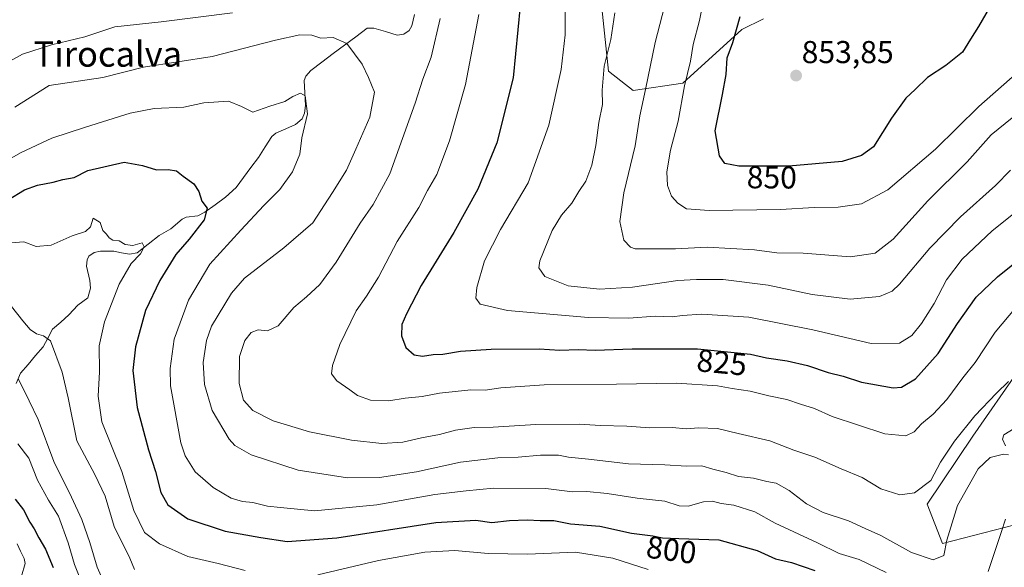
# Model space of a CAD drawing. Units: metres. Extents: x 624534 to 628001, y 4727240 to 4729616.
# Drawn here: x 626874 to 627186, y 4728909 to 4729082 of the extents above; entities that cross this region are included whole.
import ezdxf
from ezdxf.enums import TextEntityAlignment as Align

# ---------------------------------------------------------------- set-up
doc = ezdxf.new("R2010")
doc.units = ezdxf.units.M
doc.header["$MEASUREMENT"] = 0
for name, color, linetype, lineweight in [('Arbolado forestal CxS', 92, 'Continuous', 0), ('Carátula', 7, 'Continuous', 5), ('Corriente natural lineal', 142, 'Continuous', 13), ('Curva de nivel maestra', 36, 'Continuous', 30), ('Curva de nivel normal', 36, 'Continuous', 0), ('Punto de cota en terreno', 7, 'Continuous', 0), ('Rótulo de curva de nivel directora', 19, 'Continuous', 0), ('Rótulo de punto de cota en terreno', 19, 'Continuous', 0), ('Texto cartográfico', 19, 'Continuous', 0)]:
    doc.layers.add(name, color=color, linetype=linetype, lineweight=lineweight)
doc.styles.add('Arial', font='txt', dxfattribs={"height": 0.2})

# ---------------------------------------------------------------- blocks, each defined once
blk = doc.blocks.new('*U171')
at = {"layer": 'Curva de nivel normal', "color": 36, "linetype": 'Continuous', "lineweight": 0}
for points in [[(626865.03, 4729065.63, 815), (626875.24, 4729071.22, 815), (626884.47, 4729074.22, 815), (626895.02, 4729076.7, 815), (626904.44, 4729079.93, 815), (626919.15, 4729081.42, 815), (626941.77, 4729084.35, 815)], [(627007.52, 4729082.57, 815), (627004.64, 4729070.29, 815), (627002, 4729063.36, 815), (626999.6, 4729055.77, 815), (626991.54, 4729033.34, 815), (626986.26, 4729023.67, 815), (626982.14, 4729017.68, 815), (626974.56, 4729005.34, 815), (626969.39, 4728998.27, 815), (626965.22, 4728994.35, 815), (626961.19, 4728991.01, 815), (626956.18, 4728985.21, 815), (626952.83, 4728983.59, 815), (626949.86, 4728984, 815), (626947.64, 4728983.08, 815), (626945.64, 4728980.54, 815), (626943.97, 4728975.51, 815), (626943.87, 4728967, 815), (626945.26, 4728961.72, 815), (626948.21, 4728958.44, 815), (626954.64, 4728955.18, 815), (626966.09, 4728951.68, 815), (626979.42, 4728949.02, 815), (626989.08, 4728948.01, 815), (626995.63, 4728948.41, 815), (627001.63, 4728949.75, 815), (627007.33, 4728950.79, 815), (627012.32, 4728952.15, 815), (627018.3, 4728953.02, 815), (627024.34, 4728953.09, 815), (627037.76, 4728953.94, 815), (627051.56, 4728954.09, 815), (627058.28, 4728953.7, 815), (627066.62, 4728953.45, 815), (627073.9, 4728952.91, 815), (627080.96, 4728953.01, 815), (627085.46, 4728952.6, 815), (627089.29, 4728952.91, 815), (627095.31, 4728952.74, 815), (627101.88, 4728951.12, 815), (627111.85, 4728948.82, 815), (627119.46, 4728945.84, 815), (627126.2, 4728943.63, 815), (627134.53, 4728939.96, 815), (627141.13, 4728937.2, 815), (627147.01, 4728933.66, 815), (627153.09, 4728931.76, 815), (627157.71, 4728932.34, 815), (627162.91, 4728936.29, 815), (627165.98, 4728942.02, 815), (627170.42, 4728948.69, 815), (627176.78, 4728956.69, 815), (627183.73, 4728963.86, 815), (627187.53, 4728967.56, 815)]]:
    blk.add_polyline3d(points, dxfattribs=at)
blk = doc.blocks.new('*U180')
at = {"layer": 'Curva de nivel normal', "color": 36, "linetype": 'Continuous', "lineweight": 0}
for points in [[(626872.78, 4729054.45, 810), (626883.64, 4729061.29, 810), (626900.7, 4729063.84, 810), (626913.55, 4729067.08, 810), (626935.31, 4729070.46, 810), (626955.34, 4729075.66, 810), (626963.03, 4729077.4, 810), (626966.87, 4729077.24, 810), (626969.75, 4729076.25, 810), (626973.59, 4729076.46, 810), (626977.9, 4729074.57, 810), (626982.76, 4729068.02, 810), (626984.84, 4729063.81, 810), (626986.66, 4729059.18, 810), (626985.2, 4729051.3, 810), (626980.84, 4729041.13, 810), (626977.88, 4729034.53, 810), (626973.43, 4729027.46, 810), (626967.16, 4729017.88, 810), (626957.99, 4729009.89, 810), (626945.55, 4729000.35, 810), (626941.43, 4728995.57, 810), (626935.09, 4728985.12, 810), (626933.46, 4728980.57, 810), (626932.46, 4728973.58, 810), (626932.89, 4728966.6, 810), (626935.26, 4728958.42, 810), (626940.69, 4728949.3, 810), (626942.53, 4728947.32, 810), (626947.68, 4728944.37, 810), (626962.55, 4728939.52, 810), (626978.12, 4728937.13, 810), (626988.3, 4728937.15, 810), (627000.05, 4728939.02, 810), (627013.91, 4728942.07, 810), (627025.77, 4728943.39, 810), (627032.23, 4728943.6, 810), (627039.3, 4728944.28, 810), (627044.96, 4728944.25, 810), (627048.18, 4728943.66, 810), (627054.51, 4728943.01, 810), (627067.18, 4728941.54, 810), (627078.63, 4728941.23, 810), (627085.49, 4728940.83, 810), (627090.38, 4728940.88, 810), (627093.81, 4728939.88, 810), (627098.12, 4728938.74, 810), (627101.95, 4728937.54, 810), (627106.7, 4728936.98, 810), (627110.97, 4728935.98, 810), (627113.91, 4728935.36, 810), (627118, 4728933.12, 810), (627123.52, 4728928.87, 810), (627128.79, 4728926.12, 810), (627136.76, 4728923.49, 810), (627142.05, 4728921.02, 810), (627147.06, 4728918.8, 810), (627156.72, 4728913.46, 810), (627163.67, 4728911.16, 810), (627167.04, 4728912.46, 810), (627167.96, 4728917.36, 810), (627171.3, 4728928.36, 810), (627177.89, 4728939.95, 810), (627181.71, 4728943.56, 810), (627185.85, 4728944.55, 810), (627187.46, 4728944.38, 810)], [(627186.49, 4728947.22, 810), (627185.54, 4728949.36, 810), (627185.95, 4728950.68, 810), (627189.23, 4728952.66, 810)]]:
    blk.add_polyline3d(points, dxfattribs=at)
blk = doc.blocks.new('*U181')
at = {"layer": 'Curva de nivel normal', "color": 36, "linetype": 'Continuous', "lineweight": 0}
blk.add_polyline3d([(626873.8, 4728947.84, 780), (626877.22, 4728943.28, 780), (626879.94, 4728936.32, 780), (626883.45, 4728930.03, 780), (626886.6, 4728924.94, 780), (626889.72, 4728916.54, 780), (626891.68, 4728909.7, 780), (626893.4, 4728905.41, 780)], dxfattribs=at)
blk = doc.blocks.new('*U185')
at = {"layer": 'Curva de nivel normal', "color": 36, "linetype": 'Continuous', "lineweight": 0}
blk.add_polyline3d([(626873.96, 4728968.33, 785), (626877.4, 4728961.44, 785), (626880.18, 4728955.56, 785), (626885.18, 4728942.27, 785), (626890.8, 4728930.93, 785), (626894.03, 4728923.86, 785), (626896.61, 4728916.6, 785), (626898.88, 4728908.82, 785), (626901.78, 4728902.39, 785)], dxfattribs=at)
blk = doc.blocks.new('*U188')
at = {"layer": 'Curva de nivel normal', "color": 36, "linetype": 'Continuous', "lineweight": 0}
blk.add_polyline3d([(626868.65, 4729036.66, 805), (626874.86, 4729040.11, 805), (626884.48, 4729044.69, 805), (626895.18, 4729048.12, 805), (626909.31, 4729052.6, 805), (626916.97, 4729054.01, 805), (626926.32, 4729054.44, 805), (626932.68, 4729055.85, 805), (626940.47, 4729056.31, 805), (626944.59, 4729054.7, 805), (626948.13, 4729052.84, 805), (626953.52, 4729054.73, 805), (626958.34, 4729056.2, 805), (626960.87, 4729057.85, 805), (626963.32, 4729058.89, 805), (626964.8, 4729058.01, 805), (626965.5, 4729052.3, 805), (626963.7, 4729044.76, 805), (626963.02, 4729039.59, 805), (626960.71, 4729034, 805), (626956.78, 4729028.35, 805), (626951.68, 4729023.35, 805), (626944.37, 4729015.48, 805), (626934.56, 4729004.78, 805), (626927.82, 4728993.39, 805), (626923.31, 4728980.95, 805), (626922.02, 4728971.69, 805), (626922.16, 4728966.2, 805), (626925.38, 4728948.2, 805), (626926.8, 4728944.11, 805), (626929.91, 4728939.02, 805), (626935.58, 4728934.07, 805), (626941.28, 4728930.67, 805), (626944.92, 4728929.57, 805), (626948.17, 4728929.24, 805), (626952.85, 4728928.16, 805), (626956.97, 4728927.67, 805), (626967.68, 4728926.64, 805), (626987.41, 4728928.53, 805), (627005.78, 4728931.83, 805), (627015.79, 4728932.94, 805), (627024.44, 4728933.83, 805), (627040.96, 4728933.69, 805), (627049.42, 4728932.64, 805), (627054, 4728932.73, 805), (627060.36, 4728932.18, 805), (627069.88, 4728930.66, 805), (627078.68, 4728929.69, 805), (627083.21, 4728928.26, 805), (627086.09, 4728928.12, 805), (627090.91, 4728929.45, 805), (627093.75, 4728929.66, 805), (627096.47, 4728928.99, 805), (627100.48, 4728928.46, 805), (627107.14, 4728926.36, 805), (627113.61, 4728922.69, 805), (627126.95, 4728916.49, 805), (627133.89, 4728913.12, 805), (627140.16, 4728911.24, 805), (627148.76, 4728907.14, 805)], dxfattribs=at)
blk = doc.blocks.new('*U189')
at = {"layer": 'Curva de nivel normal', "color": 36, "linetype": 'Continuous', "lineweight": 0}
blk.add_polyline3d([(626910.7, 4728908.02, 790), (626909.28, 4728911.7, 790), (626904.22, 4728921.7, 790), (626901.42, 4728931.24, 790), (626898.12, 4728938.18, 790), (626892.44, 4728948.82, 790), (626889.7, 4728962.4, 790), (626887.78, 4728970.5, 790), (626884.06, 4728980.44, 790), (626881.93, 4728982.04, 790), (626879.68, 4728982.65, 790), (626877.64, 4728984.08, 790), (626875.35, 4728986.77, 790), (626871.8, 4728991.3, 790)], dxfattribs=at)
blk = doc.blocks.new('*U190')
at = {"layer": 'Curva de nivel normal', "color": 36, "linetype": 'Continuous', "lineweight": 0}
blk.add_polyline3d([(627078.58, 4729086.3, 840), (627075.62, 4729074.93, 840), (627072.51, 4729060.01, 840), (627070.68, 4729051.68, 840), (627069.22, 4729042.25, 840), (627065.71, 4729027.31, 840), (627064.41, 4729018.21, 840), (627065.66, 4729012.32, 840), (627067.74, 4729010.13, 840), (627069.26, 4729009.63, 840), (627075.47, 4729009.65, 840), (627082.06, 4729009.6, 840), (627092.02, 4729010.17, 840), (627107.05, 4729009.32, 840), (627114.07, 4729008.33, 840), (627122.41, 4729008.22, 840), (627137.4, 4729007.1, 840), (627145.29, 4729008.22, 840), (627150.95, 4729012.68, 840), (627161.98, 4729024.8, 840), (627174.39, 4729037.18, 840), (627182.03, 4729045.68, 840), (627190.82, 4729052.91, 840)], dxfattribs=at)
blk = doc.blocks.new('*U192')
at = {"layer": 'Curva de nivel normal', "color": 36, "linetype": 'Continuous', "lineweight": 0}
blk.add_polyline3d([(627047.14, 4729085.53, 830), (627047.12, 4729077.36, 830), (627045.87, 4729066.39, 830), (627041.89, 4729048.73, 830), (627035.37, 4729030.53, 830), (627026.63, 4729015.69, 830), (627021.51, 4729005.77, 830), (627019.09, 4728997.35, 830), (627018.78, 4728994.03, 830), (627020.15, 4728992.09, 830), (627028.87, 4728990.1, 830), (627054.46, 4728987.89, 830), (627067.23, 4728987.62, 830), (627075.6, 4728988.29, 830), (627081.06, 4728988.09, 830), (627084.12, 4728988.53, 830), (627090.37, 4728988.87, 830), (627105.25, 4728988, 830), (627125.48, 4728983.95, 830), (627143.94, 4728979.6, 830), (627152.94, 4728979.73, 830), (627156.91, 4728982.16, 830), (627159.94, 4728985.96, 830), (627163.92, 4728992.29, 830), (627167.82, 4728999.83, 830), (627172.79, 4729006.31, 830), (627182.28, 4729015.25, 830), (627199.61, 4729029.1, 830)], dxfattribs=at)
blk = doc.blocks.new('*U197')
at = {"layer": 'Curva de nivel normal', "color": 36, "linetype": 'Continuous', "lineweight": 0}
blk.add_polyline3d([(627189.93, 4728991.09, 820), (627183.27, 4728983.22, 820), (627176.88, 4728973.65, 820), (627173.02, 4728968.73, 820), (627167.95, 4728961.87, 820), (627163.62, 4728957.23, 820), (627159.95, 4728954.22, 820), (627157.62, 4728951.66, 820), (627154.95, 4728950.34, 820), (627148.29, 4728950.98, 820), (627131.67, 4728956.52, 820), (627126.05, 4728959.09, 820), (627121.62, 4728960.37, 820), (627117.29, 4728961.86, 820), (627111.62, 4728963.1, 820), (627105.62, 4728964.57, 820), (627099.95, 4728965.35, 820), (627095.34, 4728966.23, 820), (627082.3, 4728967.03, 820), (627063.35, 4728966.74, 820), (627040.45, 4728966.51, 820), (627026.74, 4728965.55, 820), (627021.77, 4728964.82, 820), (627017.18, 4728964.96, 820), (627007.3, 4728963.91, 820), (627001.85, 4728962.88, 820), (626996.38, 4728962.29, 820), (626991.28, 4728961.42, 820), (626985.46, 4728961.7, 820), (626981.33, 4728963.15, 820), (626978.91, 4728964.99, 820), (626974.82, 4728967.8, 820), (626973.14, 4728970.02, 820), (626973.36, 4728972.69, 820), (626975.75, 4728979.35, 820), (626980.88, 4728990.02, 820), (626984.18, 4728994.59, 820), (626987.99, 4729000.63, 820), (626993.9, 4729011.92, 820), (627000.72, 4729022.69, 820), (627003.51, 4729028.02, 820), (627006.4, 4729033.12, 820), (627010.47, 4729043.76, 820), (627015.5, 4729061.58, 820), (627019.74, 4729083.8, 820)], dxfattribs=at)
blk = doc.blocks.new('*U200')
at = {"layer": 'Curva de nivel normal', "color": 36, "linetype": 'Continuous', "lineweight": 0}
blk.add_polyline3d([(627062.81, 4729084.34, 835), (627061.57, 4729075.91, 835), (627059.45, 4729067.44, 835), (627058.83, 4729059.88, 835), (627058.88, 4729055.27, 835), (627057.76, 4729049.62, 835), (627056.83, 4729042.34, 835), (627055.56, 4729036.09, 835), (627053.58, 4729030.99, 835), (627051.4, 4729027.78, 835), (627049.24, 4729024.11, 835), (627045.95, 4729020.21, 835), (627042.98, 4729015.38, 835), (627039.04, 4729005.76, 835), (627038.8, 4729003.55, 835), (627040.65, 4729000.88, 835), (627048.08, 4728997.88, 835), (627057.93, 4728996.88, 835), (627068.43, 4728997.51, 835), (627082.79, 4728999.55, 835), (627088.67, 4728999.84, 835), (627097.16, 4728999.88, 835), (627111.34, 4728998.06, 835), (627125.29, 4728995.17, 835), (627137.29, 4728993.68, 835), (627146.61, 4728994.47, 835), (627150.64, 4728996.17, 835), (627152.99, 4728998.39, 835), (627162.55, 4729009.8, 835), (627167.42, 4729014.82, 835), (627172.23, 4729019.7, 835), (627183.36, 4729029.65, 835), (627188.09, 4729034.49, 835)], dxfattribs=at)
blk = doc.blocks.new('*U202')
at = {"layer": 'Curva de nivel normal', "color": 36, "linetype": 'Continuous', "lineweight": 0}
for points in [[(626871.65, 4729011.54, 795), (626875.64, 4729011.78, 795), (626879.61, 4729010.34, 795), (626884.36, 4729010.71, 795), (626890.99, 4729013.68, 795), (626895.17, 4729015.12, 795), (626896.75, 4729016.56, 795), (626897.64, 4729019.26, 795), (626899.88, 4729017.93, 795), (626900.67, 4729015.38, 795), (626901.82, 4729014.2, 795), (626902.64, 4729013.05, 795), (626903.86, 4729012.38, 795), (626905.9, 4729012.1, 795), (626907.74, 4729010.94, 795), (626910.13, 4729010.63, 795), (626913.1, 4729011.48, 795), (626913.78, 4729010.26, 795), (626912.66, 4729007.99, 795), (626909.65, 4729004.99, 795), (626905.87, 4728998.4, 795), (626901.21, 4728986.48, 795), (626899.47, 4728978.85, 795), (626899.59, 4728970.64, 795), (626899.23, 4728962.94, 795), (626900.34, 4728954.78, 795), (626906.68, 4728939.06, 795), (626910.53, 4728926.79, 795), (626913.83, 4728919.77, 795), (626918.64, 4728916.23, 795), (626927.64, 4728912.18, 795), (626937.25, 4728910, 795), (626945.75, 4728907.72, 795)], [(626968.8, 4728906.34, 795), (626987.96, 4728910.9, 795), (627002.63, 4728913.6, 795), (627012.13, 4728914.06, 795), (627022.71, 4728913.17, 795), (627035.18, 4728912.92, 795), (627050.4, 4728913.51, 795), (627062.22, 4728911.63, 795), (627073.36, 4728908.1, 795)]]:
    blk.add_polyline3d(points, dxfattribs=at)
blk = doc.blocks.new('*U209')
at = {"layer": 'Curva de nivel maestra', "color": 36, "linetype": 'Continuous', "lineweight": 30}
blk.add_polyline3d([(627181.44, 4729086.04, 850), (627177.93, 4729080.01, 850), (627175.49, 4729076.01, 850), (627172.9, 4729071.92, 850), (627167.59, 4729067.65, 850), (627161.83, 4729063.84, 850), (627157.87, 4729060.04, 850), (627154.96, 4729057.27, 850), (627150.45, 4729051.01, 850), (627144.69, 4729041.91, 850), (627140.95, 4729039.12, 850), (627134.85, 4729037.24, 850), (627117.91, 4729035.73, 850), (627102.12, 4729035.82, 850), (627097.66, 4729036.61, 850), (627095.94, 4729039.06, 850), (627094.59, 4729046.92, 850), (627096.95, 4729058.42, 850), (627098.09, 4729064.83, 850), (627098.43, 4729070.07, 850), (627100.19, 4729074.94, 850), (627102.52, 4729083.16, 850)], dxfattribs=at)
blk = doc.blocks.new('*U210')
at = {"layer": 'Curva de nivel maestra', "color": 36, "linetype": 'Continuous', "lineweight": 30}
blk.add_polyline3d([(626872.96, 4728930.32, 775), (626875.54, 4728926.94, 775), (626877.52, 4728923.03, 775), (626878.92, 4728920.94, 775), (626880.38, 4728918.05, 775), (626882.52, 4728914.48, 775), (626884.95, 4728908.68, 775)], dxfattribs=at)
blk = doc.blocks.new('*U213')
at = {"layer": 'Curva de nivel maestra', "color": 36, "linetype": 'Continuous', "lineweight": 30}
blk.add_polyline3d([(626870.67, 4729025.08, 800), (626875.9, 4729028.23, 800), (626879.98, 4729029.72, 800), (626884.97, 4729030.68, 800), (626887.97, 4729031.53, 800), (626891.64, 4729032.19, 800), (626895.97, 4729034.41, 800), (626907.4, 4729037.01, 800), (626913.27, 4729036.01, 800), (626917.65, 4729034.59, 800), (626921.4, 4729034.68, 800), (626924.03, 4729034.33, 800), (626926.15, 4729032.62, 800), (626929.55, 4729030.14, 800), (626931.04, 4729027.75, 800), (626932, 4729024.73, 800), (626933.76, 4729022.44, 800), (626932.76, 4729018.75, 800), (626928.01, 4729012.62, 800), (626923.79, 4729007.82, 800), (626918.78, 4728999.59, 800), (626914.18, 4728990.05, 800), (626910.99, 4728978.58, 800), (626910.23, 4728971.04, 800), (626911.6, 4728959.41, 800), (626915.13, 4728945.98, 800), (626917.36, 4728939.08, 800), (626919.01, 4728932.4, 800), (626921.25, 4728928.5, 800), (626927.65, 4728924.12, 800), (626939.44, 4728920.17, 800), (626950.73, 4728918.2, 800), (626959.01, 4728916.9, 800), (626974.77, 4728918.05, 800), (627006.08, 4728922.95, 800), (627018.85, 4728923.66, 800), (627023.89, 4728922.92, 800), (627029.48, 4728923.62, 800), (627035.1, 4728923.84, 800), (627039.18, 4728923.58, 800), (627043.49, 4728923.56, 800), (627048.76, 4728922.5, 800), (627058.09, 4728921.83, 800), (627068.1, 4728919.61, 800), (627074.82, 4728918.68, 800), (627077.93, 4728918.11, 800), (627083.12, 4728917.85, 800), (627095.71, 4728917.45, 800), (627107.88, 4728914.12, 800), (627113.69, 4728911.42, 800), (627118.74, 4728910.31, 800), (627126.2, 4728907.78, 800)], dxfattribs=at)
blk = doc.blocks.new('*U217')
at = {"layer": 'Curva de nivel maestra', "color": 36, "linetype": 'Continuous', "lineweight": 30}
blk.add_polyline3d([(627032.88, 4729086.59, 825), (627030.66, 4729063.71, 825), (627025.46, 4729043.21, 825), (627019.45, 4729028.44, 825), (627011.8, 4729014.72, 825), (627001.49, 4728998.02, 825), (626996.88, 4728989.02, 825), (626995.32, 4728985.69, 825), (626995.25, 4728982.02, 825), (626996.66, 4728978.31, 825), (626999.24, 4728976.06, 825), (627001.92, 4728975.61, 825), (627005.3, 4728976.11, 825), (627008.3, 4728976.21, 825), (627013.96, 4728977.16, 825), (627023.63, 4728977.88, 825), (627038.84, 4728977.92, 825), (627045.45, 4728977.52, 825), (627051.17, 4728977.77, 825), (627056.64, 4728977.55, 825), (627068.34, 4728977.97, 825), (627088.96, 4728977.9, 825), (627100.62, 4728976.81, 825), (627105.77, 4728976.21, 825), (627110.87, 4728975.04, 825), (627117.43, 4728974.1, 825), (627123.84, 4728972.62, 825), (627130.42, 4728970.41, 825), (627135.17, 4728969.27, 825), (627140.96, 4728967.39, 825), (627150.97, 4728965.54, 825), (627153.64, 4728965.85, 825), (627158.04, 4728968.45, 825), (627165.21, 4728976.45, 825), (627171.3, 4728985.92, 825), (627177.21, 4728994.3, 825), (627183.95, 4729000.76, 825), (627197, 4729011.14, 825)], dxfattribs=at)
blk = doc.blocks.new('5PATER')
at = {"layer": 'Carátula', "linetype": 'Continuous', "lineweight": 5}
h = blk.add_hatch(color=250, dxfattribs=at)
edge = h.paths.add_edge_path()
edge.add_ellipse((0, 0.01), major_axis=(-1.33, -1.34), ratio=0.999422, start_angle=0, end_angle=360)

msp = doc.modelspace()

# ---------------------------------------------------------------- linework, layer by layer
at = {"layer": 'Arbolado forestal CxS', "color": 92, "linetype": 'Continuous', "lineweight": 0}
for points in [[(627109.88, 4729082.43, 852.23), (627102.99, 4729079.07, 851.53), (627084.39, 4729062.06, 846.05), (627068.58, 4729059.72, 839.88), (627060.8, 4729065.86, 836.49), (627052.34, 4729146.28, 831.37)], [(627052.34, 4729146.28, 831.37), (627060.8, 4729065.86, 836.49), (627068.58, 4729059.72, 839.88), (627084.39, 4729062.06, 846.05), (627102.99, 4729079.07, 851.53), (627109.88, 4729082.43, 852.23)], [(627109.88, 4729082.43, 852.23), (627102.99, 4729079.07, 851.53), (627084.39, 4729062.06, 846.05), (627068.58, 4729059.72, 839.88), (627060.8, 4729065.86, 836.49), (627052.34, 4729146.28, 831.37)], [(627109.88, 4729082.43, 852.23), (627102.99, 4729079.07, 851.53), (627084.39, 4729062.06, 846.05), (627068.58, 4729059.72, 839.88), (627060.8, 4729065.86, 836.49), (627052.34, 4729146.28, 831.37)], [(627196.03, 4728923.95, 806.73), (627166.53, 4728916.34, 809.36), (627161.77, 4728928.71, 812.03), (627176.2, 4728950.24, 811.36), (627220.24, 4729013.66, 818.36)], [(627220.24, 4729013.66, 818.36), (627176.2, 4728950.24, 811.36), (627161.77, 4728928.71, 812.03), (627166.53, 4728916.34, 809.36), (627196.03, 4728923.95, 806.73)], [(627196.03, 4728923.95, 806.73), (627166.53, 4728916.34, 809.36), (627161.77, 4728928.71, 812.03), (627176.2, 4728950.24, 811.36), (627220.24, 4729013.66, 818.36)], [(627196.03, 4728923.95, 806.73), (627166.53, 4728916.34, 809.36), (627161.77, 4728928.71, 812.03), (627176.2, 4728950.24, 811.36), (627220.24, 4729013.66, 818.36)]]:
    msp.add_polyline3d(points, dxfattribs=at)
at = {"layer": 'Corriente natural lineal', "color": 142, "linetype": 'Continuous', "lineweight": 13}
for points in [[(626873.2, 4728966.91, 784.7), (626874.6, 4728970.19, 785.67), (626877, 4728972.98, 786.54), (626879.4, 4728975.78, 787.53), (626881.8, 4728978.57, 788.73), (626883.25, 4728981.35, 790.18), (626884.7, 4728984.13, 791.18), (626887.33, 4728986.41, 791.64), (626889.95, 4728988.69, 791.65), (626892.8, 4728991.77, 791.6), (626895.96, 4728994.05, 791.51), (626896.76, 4728997.14, 791.88), (626896.6, 4728999.59, 792.16), (626895.54, 4729004.16, 792.82), (626895.72, 4729006.11, 793.08), (626896.3, 4729007.24, 793.24), (626897.94, 4729008.44, 793.41), (626899.97, 4729008.88, 793.53), (626904.15, 4729008.84, 794.01), (626906.62, 4729008.38, 794.37), (626909.09, 4729007.92, 794.59), (626911.52, 4729008.34, 794.71), (626915.01, 4729011.08, 796.1), (626918.51, 4729013.83, 796.42), (626922.21, 4729015.93, 796.77), (626925.77, 4729019.03, 797.3), (626927.09, 4729019.6, 797.65), (626930.79, 4729020.01, 799), (626932.95, 4729021.2, 799.76), (626936.25, 4729023.57, 800.35), (626939.55, 4729025.94, 800.76), (626942.87, 4729029.04, 800.64), (626945.23, 4729032.2, 801.24), (626947.6, 4729035.36, 801.85), (626949.96, 4729038.52, 802.57), (626952.08, 4729041.86, 802.79), (626954.19, 4729045.2, 803.03), (626955.5, 4729046.2, 803.12), (626958.58, 4729047.6, 803.47), (626961.65, 4729049, 803.95), (626963.77, 4729050.77, 804.59), (626964.58, 4729052.56, 804.64), (626964.9, 4729055.02, 804.93), (626964.64, 4729058.96, 805.83), (626964.39, 4729062.91, 807.15), (626964.92, 4729064.25, 807.49), (626966.5, 4729066.04, 807.75), (626970.08, 4729068.72, 808.41), (626973.66, 4729071.4, 809), (626977.23, 4729074.08, 809.74), (626980.81, 4729076.76, 810.74), (626984.39, 4729079.44, 811.28), (626986.51, 4729079.49, 811.41), (626990.2, 4729078.39, 811.43), (626993.88, 4729077.3, 812.13), (626996.05, 4729077.6, 812.46), (626997.7, 4729078.76, 812.74), (626998.48, 4729080.18, 812.94), (626999.34, 4729083.78, 813.16)], [(627186.5, 4728923.96, 806.88), (627185.14, 4728919.82, 806.43), (627183.78, 4728915.69, 805.96), (627182.42, 4728911.55, 805.58), (627181.06, 4728907.42, 805.08)], [(626873.72, 4728901.86, 769.18), (626874.91, 4728905.91, 770.46), (626876.09, 4728909.95, 771.36), (626875.74, 4728911.53, 771.6), (626874.65, 4728913.86, 771.95), (626873.57, 4728916.2, 772)]]:
    msp.add_polyline3d(points, dxfattribs=at)
at = {"layer": 'Curva de nivel normal', "color": 36, "linetype": 'Continuous', "lineweight": 0}
msp.add_polyline3d([(627092.17, 4729094.91, 845), (627089.65, 4729081.87, 845), (627087.57, 4729074.27, 845), (627086.76, 4729069.04, 845), (627084.83, 4729061.18, 845), (627082.85, 4729050.05, 845), (627080.43, 4729040.81, 845), (627079.26, 4729033.98, 845), (627079.48, 4729029.69, 845), (627080.74, 4729026.3, 845), (627082.72, 4729024.02, 845), (627085.55, 4729022.28, 845), (627092.64, 4729021.71, 845), (627115.24, 4729022.04, 845), (627125.94, 4729022.67, 845), (627133.54, 4729022.78, 845), (627140.9, 4729023.8, 845), (627149.26, 4729028.28, 845), (627164.36, 4729041.18, 845), (627178.04, 4729054.66, 845), (627197.49, 4729071.76, 845)], dxfattribs=at)

# ---------------------------------------------------------------- block references
at = {"layer": 'Curva de nivel maestra', "color": 36, "linetype": 'Continuous', "lineweight": 30}
for name in ['*U209', '*U213', '*U217', '*U210']:
    msp.add_blockref(name, (0, 0), dxfattribs=at)
at = {"layer": 'Curva de nivel normal', "color": 36, "linetype": 'Continuous', "lineweight": 0}
for name in ['*U190', '*U188', '*U180', '*U171', '*U197', '*U192', '*U200', '*U189', '*U202', '*U181', '*U185']:
    msp.add_blockref(name, (0, 0), dxfattribs=at)
at = {"layer": 'Punto de cota en terreno', "linetype": 'Continuous', "lineweight": 0}
msp.add_blockref('5PATER', (627120.22, 4729064.45, 853.85), dxfattribs=at)

# ---------------------------------------------------------------- texts
at = {"layer": 'Rótulo de curva de nivel directora', "color": 19, "linetype": 'Continuous', "lineweight": 0, "style": 'Arial'}
for s, rotation, p in [('850', -0.3266, (627112.52, 4729032.23)), ('825', -5.3406, (627096.69, 4728973.63)), ('800', -7.8794, (627080.72, 4728914.3))]:
    msp.add_text(s, height=7, rotation=rotation, dxfattribs=at).set_placement(p, align=Align.MIDDLE_CENTER)
at = {"layer": 'Rótulo de punto de cota en terreno', "color": 19, "linetype": 'Continuous', "lineweight": 0, "style": 'Arial'}
msp.add_text('853,85', height=7, dxfattribs=at).set_placement((627121.98, 4729066.21), align=Align.BOTTOM_LEFT)
at = {"layer": 'Texto cartográfico', "color": 19, "linetype": 'Continuous', "lineweight": 0, "style": 'Arial'}
msp.add_text('Tirocalva', height=8, dxfattribs=at).set_placement((626902.26, 4729071.27), align=Align.MIDDLE_CENTER)

doc.saveas('drawing.dxf')
